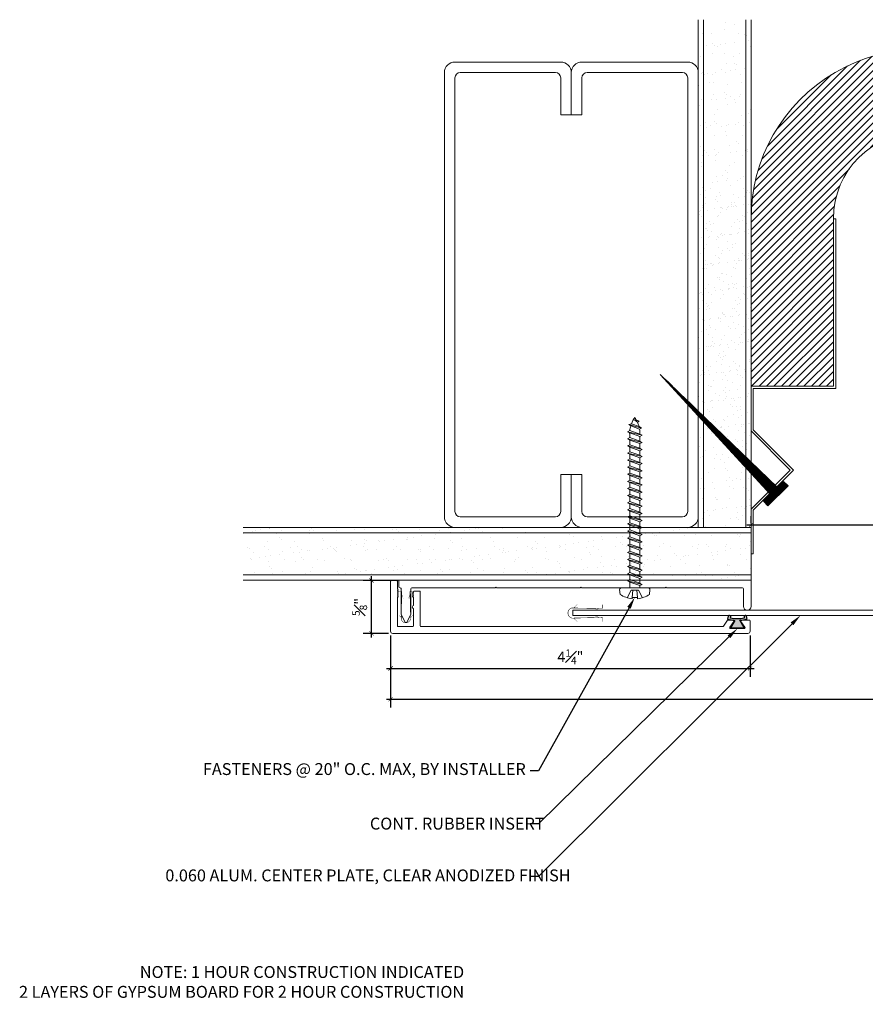
# Model space of a CAD drawing. Units: inches. Extents: x 924.5 to 944.5, y 108.7 to 120.4.
# Drawn here: x 924.5 to 934.5, y 108.7 to 120.4 of the extents above; entities that cross this region are included whole.
import ezdxf
from ezdxf import colors
from ezdxf.entities.mleader import LeaderData, LeaderLine
from ezdxf.math import Vec2, Vec3

# ---------------------------------------------------------------- set-up
doc = ezdxf.new("R2010")
doc.units = ezdxf.units.IN
doc.header["$MEASUREMENT"] = 0
for name, color, linetype, lineweight in [('Dim - Thin', 1, 'Continuous', 5), ('Hatch - Medium', 5, 'Continuous', 9), ('Object - Regular', 250, 'Continuous', 15)]:
    doc.layers.add(name, color=color, linetype=linetype, lineweight=lineweight)
doc.layers.add('PW-Rubber Parts', color=8, linetype='Continuous')
doc.layers.add('PW-Screws', color=8, linetype='Continuous')
doc.styles.add('ARCHITXT', font='arial-narrow_[allfont.net].ttf')
doc.dimstyles.new('000', dxfattribs={"dimscale": 0, "dimtxt": 0.125, "dimasz": 0.05, "dimexe": 0.1, "dimexo": 0.05, "dimgap": 0.05, "dimtad": 1, "dimdec": 4, "dimzin": 3, "dimdsep": 46, "dimlunit": 4, "dimtxsty": 'ARCHITXT', "dimblk1": 'ARCHTICK', "dimblk2": 'ARCHTICK', "dimsah": 1, "dimcen": 0.05, "dimdle": 0.05, "dimclrd": 256, "dimclre": 256, "dimclrt": 256, "dimadec": 0, "dimazin": 0, "dimtfac": 0.7, "dimtdec": 4, "dimtofl": 0, "dimtmove": 0, "dimatfit": 3, "dimldrblk": 'ARCHTICK', "dimfxl": 1, "dimfrac": 1, "dimtolj": 1, "dimtzin": 0, "dimarcsym": 0})

# ---------------------------------------------------------------- blocks, each defined once
blk = doc.blocks.new('_ArchTick')
at = {"color": 0, "linetype": 'ByBlock', "const_width": 0.15}
blk.add_lwpolyline([(-0.5, -0.5), (0.5, 0.5)], dxfattribs=at)
blk = doc.blocks.new('*D92')
at = {"layer": 'Defpoints', "color": 0, "transparency": 16777216}
for p in [(937.182, 114.384), (933.182, 114.353), (937.182, 114.353)]:
    blk.add_point(p, dxfattribs=at)
at = {"layer": 'Dim - Thin', "lineweight": -2, "transparency": 16777216}
for p, q in [((933.132, 114.384), (937.232, 114.384)), ((933.182, 114.403), (933.182, 114.484)), ((937.182, 114.403), (937.182, 114.484))]:
    blk.add_line(p, q, dxfattribs=at)
at = {"layer": 'Dim - Thin', "lineweight": -2, "transparency": 16777216, "xscale": 0.05, "yscale": 0.05, "zscale": 0.05, "rotation": 180}
blk.add_blockref('_ArchTick', (933.182, 114.384), dxfattribs=at)
at = {"layer": 'Dim - Thin', "lineweight": -2, "transparency": 16777216, "xscale": 0.05, "yscale": 0.05, "zscale": 0.05}
blk.add_blockref('_ArchTick', (937.182, 114.384), dxfattribs=at)
at = {"layer": 'Dim - Thin', "transparency": 16777216, "insert": (935.182, 114.496), "char_height": 0.125, "attachment_point": 5, "style": 'ARCHITXT'}
blk.add_mtext('\\A1;4"', dxfattribs=at)
blk = doc.blocks.new('A$C3AF707C6')
at = {"layer": 'Object - Regular', "linetype": 'Continuous'}
for p, q in [((-0.026, 0), (-0.026, -0.516)), ((0, 0), (-0.026, 0)), ((0, 0), (0, -0.526)), ((-0.5, -0.99), (-0.026, -0.516)), ((-0.464, -0.99), (0, -0.526)), ((-0.5, -0.99), (-0.026, -1.464)), ((-0.464, -0.99), (0, -1.454)), ((-0.026, -1.464), (-0.026, -1.955)), ((0, -1.454), (0, -1.98)), ((-0.026, -1.955), (-1, -1.955)), ((-1, -1.955), (-1, -3.96)), ((0, -1.98), (-0.974, -1.98)), ((-0.974, -1.98), (-0.974, -3.96)), ((-1, -3.96), (-0.974, -3.96))]:
    blk.add_line(p, q, dxfattribs=at)
blk = doc.blocks.new('ERER')
at = {"layer": 'Hatch - Medium'}
h = blk.add_hatch(dxfattribs=at)
h.set_pattern_fill('ANSI31', color=256, scale=0.05, style=0)
h.paths.add_polyline_path([(880.6109, 511.4383), (879.8926, 510.6799), (880.6551, 511.3939), (880.6925, 511.3539), (880.7236, 511.3821), (880.5956, 511.5109), (880.5672, 511.4823)])
at = {"layer": 'PW-Screws'}
blk.add_lwpolyline([(880.6109, 511.4383), (879.8926, 510.6799), (880.6551, 511.3939), (880.6925, 511.3539), (880.7236, 511.3821), (880.5956, 511.5109), (880.5672, 511.4823), (880.6109, 511.4383)], dxfattribs=at)
blk = doc.blocks.new('TCLIP')
at = {"layer": 'PW-Rubber Parts', "const_width": 0.005}
for points in [[(-0.05, -0.032, -0.804927), (0.0512, -0.0376, 0.586365)], [(-0.05, -0.032), (-0.0445, -0.3302, -0.414214), (-0.0545, -0.3402), (-0.0829, -0.3402)], [(0.0512, -0.0376), (0.044, -0.3316, 0.4154), (0.054, -0.3417), (0.0859, -0.3417)]]:
    blk.add_lwpolyline(points, format="xyb", dxfattribs=at)
at = {"layer": 'PW-Rubber Parts'}
for points in [[(-0.091, -0.0928, 0, 0.005, 0), (-0.0516, -0.0536, 0.005, 0.005, 0)], [(0.092, -0.0928, 0, 0.005, 0), (0.0504, -0.0506, 0.005, 0.005, 0)], [(-0.0255, -0.2479, 0, 0.005, 0), (-0.045, -0.3037, 0.005, 0.005, 0)], [(0.0249, -0.2479, 0, 0.005, 0), (0.0444, -0.3037, 0.005, 0.005, 0)]]:
    blk.add_lwpolyline(points, format="xyseb", dxfattribs=at)
blk = doc.blocks.new('DFG')
at = {"layer": 'PW-Rubber Parts'}
blk.add_hatch(color=256, dxfattribs=at).paths.add_polyline_path([(3.425, 5.624), (3.474, 5.536, 0.05343), (3.388, 5.522), (3.396, 5.487, 0.80841), (3.426, 5.494), (3.423, 5.511, -0.099969), (3.586, 5.51), (3.584, 5.499, 1.064737), (3.614, 5.492), (3.62, 5.519, 0.052349), (3.535, 5.535), (3.586, 5.624)])
blk.add_lwpolyline([(3.425, 5.624), (3.586, 5.624), (3.535, 5.535, -0.052349), (3.62, 5.519), (3.614, 5.492, -1.064737), (3.584, 5.499), (3.586, 5.51, 0.099969), (3.423, 5.511), (3.426, 5.494, -0.80841), (3.396, 5.487), (3.388, 5.522, -0.05343), (3.474, 5.536), (3.425, 5.624)], format="xyb", dxfattribs=at)
blk = doc.blocks.new('*D94')
at = {"layer": 'Defpoints', "color": 0, "transparency": 16777216}
for p in [(928.697, 113.726), (928.963, 113.726), (928.948, 113.101)]:
    blk.add_point(p, dxfattribs=at)
at = {"layer": 'Dim - Thin', "lineweight": -2, "transparency": 16777216}
for p, q in [((928.913, 113.726), (928.597, 113.726)), ((928.697, 113.051), (928.697, 113.776)), ((928.898, 113.101), (928.597, 113.101))]:
    blk.add_line(p, q, dxfattribs=at)
at = {"layer": 'Dim - Thin', "lineweight": -2, "transparency": 16777216, "xscale": 0.05, "yscale": 0.05, "zscale": 0.05}
for p, rotation in [((928.697, 113.726), 90), ((928.697, 113.101), 270)]:
    blk.add_blockref('_ArchTick', p, dxfattribs=dict(at, rotation=rotation))
at = {"layer": 'Dim - Thin', "transparency": 16777216, "insert": (928.558, 113.413), "char_height": 0.125, "attachment_point": 5, "rotation": 90, "style": 'ARCHITXT'}
blk.add_mtext('\\A1;{\\H0.700000x;\\S5#8;}"', dxfattribs=at)
blk = doc.blocks.new('*D95')
at = {"layer": 'Defpoints', "color": 0, "transparency": 16777216}
for p in [(928.923, 113.126), (933.17, 113.126), (933.17, 112.686)]:
    blk.add_point(p, dxfattribs=at)
at = {"layer": 'Dim - Thin', "lineweight": -2, "transparency": 16777216}
for p, q in [((928.923, 113.076), (928.923, 112.586)), ((933.17, 113.076), (933.17, 112.586)), ((928.873, 112.686), (933.22, 112.686))]:
    blk.add_line(p, q, dxfattribs=at)
at = {"layer": 'Dim - Thin', "lineweight": -2, "transparency": 16777216, "xscale": 0.05, "yscale": 0.05, "zscale": 0.05, "rotation": 180}
blk.add_blockref('_ArchTick', (928.923, 112.686), dxfattribs=at)
at = {"layer": 'Dim - Thin', "lineweight": -2, "transparency": 16777216, "xscale": 0.05, "yscale": 0.05, "zscale": 0.05}
blk.add_blockref('_ArchTick', (933.17, 112.686), dxfattribs=at)
at = {"layer": 'Dim - Thin', "transparency": 16777216, "insert": (931.047, 112.824), "char_height": 0.125, "attachment_point": 5, "style": 'ARCHITXT'}
blk.add_mtext('\\A1;4{\\H0.700000x;\\S1#4;}"', dxfattribs=at)
blk = doc.blocks.new('*D96')
at = {"layer": 'Defpoints', "color": 0, "transparency": 16777216}
for p in [(928.923, 113.126), (941.44, 113.126), (941.44, 112.323)]:
    blk.add_point(p, dxfattribs=at)
at = {"layer": 'Dim - Thin', "lineweight": -2, "transparency": 16777216}
for p, q in [((928.923, 113.076), (928.923, 112.223)), ((941.44, 113.076), (941.44, 112.223)), ((928.873, 112.323), (941.49, 112.323))]:
    blk.add_line(p, q, dxfattribs=at)
at = {"layer": 'Dim - Thin', "lineweight": -2, "transparency": 16777216, "xscale": 0.05, "yscale": 0.05, "zscale": 0.05, "rotation": 180}
blk.add_blockref('_ArchTick', (928.923, 112.323), dxfattribs=at)
at = {"layer": 'Dim - Thin', "lineweight": -2, "transparency": 16777216, "xscale": 0.05, "yscale": 0.05, "zscale": 0.05}
blk.add_blockref('_ArchTick', (941.44, 112.323), dxfattribs=at)
at = {"layer": 'Dim - Thin', "transparency": 16777216, "insert": (935.182, 112.462), "char_height": 0.125, "attachment_point": 5, "style": 'ARCHITXT'}
blk.add_mtext('\\A1;1\'-0{\\H0.700000x;\\S1#2;}"', dxfattribs=at)
blk = doc.blocks.new('A$C4B321E96')
at = {"layer": 'Object - Regular'}
for p, q in [((1.1468, 1.1423), (1.1068, 1.1664)), ((1.1068, 1.1664), (1.1122, 1.1476)), ((1.1068, 1.1664), (1.1348, 1.1549)), ((1.1122, 1.1476), (1.1468, 1.1423)), ((1.1348, 1.1549), (1.1468, 1.1423)), ((0.965, 1.0347), (0.9967, 1.0663)), ((0.99, 1.0898), (0.9967, 1.0663)), ((0.99, 1.0898), (1.0134, 1.0831)), ((1.114, 1.0141), (0.99, 1.0898)), ((0.9967, 1.0663), (1.0905, 1.0209)), ((1.0134, 1.0831), (1.0159, 1.0856)), ((1.0134, 1.0831), (1.1056, 1.0384)), ((1.0426, 1.1339), (1.0483, 1.1132)), ((1.0426, 1.1339), (1.0696, 1.1272)), ((1.1522, 1.0727), (1.0426, 1.1339)), ((1.0483, 1.1132), (1.1312, 1.0766)), ((1.0696, 1.1272), (1.1407, 1.0955)), ((1.1522, 1.0727), (1.1312, 1.0766)), ((1.1522, 1.0727), (1.1407, 1.0955)), ((0.9, 0.9696), (0.8683, 0.938)), ((0.8932, 0.9931), (0.9, 0.9696)), ((0.8932, 0.9931), (0.9167, 0.9863)), ((1.0172, 0.9174), (0.8932, 0.9931)), ((0.9, 0.9696), (0.9938, 0.9241)), ((0.9483, 1.018), (0.9167, 0.9863)), ((0.9167, 0.9863), (1.0105, 0.9409)), ((0.9416, 1.0414), (0.9483, 1.018)), ((0.9416, 1.0414), (0.965, 1.0347)), ((1.0656, 0.9658), (0.9416, 1.0414)), ((0.9483, 1.018), (1.0422, 0.9725)), ((0.965, 1.0347), (1.0589, 0.9892)), ((1.0422, 0.9725), (1.0105, 0.9409)), ((1.0656, 0.9658), (1.0422, 0.9725)), ((1.0856, 1.0159), (1.0589, 0.9892)), ((1.0656, 0.9658), (1.0589, 0.9892)), ((1.114, 1.0141), (1.0905, 1.0209)), ((1.114, 1.0141), (1.1056, 1.0384)), ((0.8032, 0.8729), (0.7716, 0.8412)), ((0.7965, 0.8963), (0.8032, 0.8729)), ((0.7965, 0.8963), (0.8199, 0.8896)), ((0.9205, 0.8207), (0.7965, 0.8963)), ((0.8032, 0.8729), (0.8971, 0.8274)), ((0.8516, 0.9212), (0.8199, 0.8896)), ((0.8199, 0.8896), (0.9138, 0.8441)), ((0.8449, 0.9447), (0.8516, 0.9212)), ((0.8449, 0.9447), (0.8683, 0.938)), ((0.9689, 0.869), (0.8449, 0.9447)), ((0.8516, 0.9212), (0.9454, 0.8758)), ((0.8683, 0.938), (0.9621, 0.8925)), ((0.9454, 0.8758), (0.9138, 0.8441)), ((0.9689, 0.869), (0.9454, 0.8758)), ((0.9938, 0.9241), (0.9621, 0.8925)), ((0.9689, 0.869), (0.9621, 0.8925)), ((1.0172, 0.9174), (0.9938, 0.9241)), ((1.0172, 0.9174), (1.0105, 0.9409)), ((0.7065, 0.7761), (0.6748, 0.7445)), ((0.6998, 0.7996), (0.7065, 0.7761)), ((0.6998, 0.7996), (0.7232, 0.7929)), ((0.8238, 0.7239), (0.6998, 0.7996)), ((0.7065, 0.7761), (0.8003, 0.7307)), ((0.7549, 0.8245), (0.7232, 0.7929)), ((0.7232, 0.7929), (0.817, 0.7474)), ((0.7481, 0.848), (0.7549, 0.8245)), ((0.7481, 0.848), (0.7716, 0.8412)), ((0.8721, 0.7723), (0.7481, 0.848)), ((0.7549, 0.8245), (0.8487, 0.779)), ((0.7716, 0.8412), (0.8654, 0.7958)), ((0.8487, 0.779), (0.817, 0.7474)), ((0.8721, 0.7723), (0.8487, 0.779)), ((0.8971, 0.8274), (0.8654, 0.7958)), ((0.8721, 0.7723), (0.8654, 0.7958)), ((0.9205, 0.8207), (0.8971, 0.8274)), ((0.9205, 0.8207), (0.9138, 0.8441)), ((0.6098, 0.6794), (0.5781, 0.6478)), ((0.603, 0.7029), (0.6098, 0.6794)), ((0.603, 0.7029), (0.6265, 0.6961)), ((0.727, 0.6272), (0.603, 0.7029)), ((0.6098, 0.6794), (0.7036, 0.634)), ((0.6581, 0.7278), (0.6265, 0.6961)), ((0.6265, 0.6961), (0.7203, 0.6507)), ((0.6514, 0.7512), (0.6581, 0.7278)), ((0.6514, 0.7512), (0.6748, 0.7445)), ((0.7754, 0.6756), (0.6514, 0.7512)), ((0.6581, 0.7278), (0.752, 0.6823)), ((0.6748, 0.7445), (0.7687, 0.699)), ((0.752, 0.6823), (0.7203, 0.6507)), ((0.7754, 0.6756), (0.752, 0.6823)), ((0.8003, 0.7307), (0.7687, 0.699)), ((0.7754, 0.6756), (0.7687, 0.699)), ((0.8238, 0.7239), (0.8003, 0.7307)), ((0.8238, 0.7239), (0.817, 0.7474)), ((0.513, 0.5827), (0.4814, 0.551)), ((0.5063, 0.6061), (0.513, 0.5827)), ((0.5063, 0.6061), (0.5297, 0.5994)), ((0.6303, 0.5305), (0.5063, 0.6061)), ((0.513, 0.5827), (0.6069, 0.5372)), ((0.5614, 0.631), (0.5297, 0.5994)), ((0.5297, 0.5994), (0.6236, 0.5539)), ((0.5547, 0.6545), (0.5614, 0.631)), ((0.5547, 0.6545), (0.5781, 0.6478)), ((0.6787, 0.5788), (0.5547, 0.6545)), ((0.5614, 0.631), (0.6552, 0.5856)), ((0.5781, 0.6478), (0.6719, 0.6023)), ((0.6552, 0.5856), (0.6236, 0.5539)), ((0.6787, 0.5788), (0.6552, 0.5856)), ((0.7036, 0.634), (0.6719, 0.6023)), ((0.6787, 0.5788), (0.6719, 0.6023)), ((0.727, 0.6272), (0.7036, 0.634)), ((0.727, 0.6272), (0.7203, 0.6507)), ((0.4163, 0.486), (0.3846, 0.4543)), ((0.4096, 0.5094), (0.4163, 0.486)), ((0.4096, 0.5094), (0.433, 0.5027)), ((0.5336, 0.4337), (0.4096, 0.5094)), ((0.4163, 0.486), (0.5101, 0.4405)), ((0.4647, 0.5343), (0.433, 0.5027)), ((0.433, 0.5027), (0.5268, 0.4572)), ((0.4579, 0.5578), (0.4647, 0.5343)), ((0.4579, 0.5578), (0.4814, 0.551)), ((0.5819, 0.4821), (0.4579, 0.5578)), ((0.4647, 0.5343), (0.5585, 0.4889)), ((0.4814, 0.551), (0.5752, 0.5056)), ((0.5585, 0.4889), (0.5268, 0.4572)), ((0.5819, 0.4821), (0.5585, 0.4889)), ((0.6069, 0.5372), (0.5752, 0.5056)), ((0.5819, 0.4821), (0.5752, 0.5056)), ((0.6303, 0.5305), (0.6069, 0.5372)), ((0.6303, 0.5305), (0.6236, 0.5539)), ((0.3196, 0.3892), (0.2879, 0.3576)), ((0.3128, 0.4127), (0.3196, 0.3892)), ((0.3128, 0.4127), (0.3363, 0.4059)), ((0.4368, 0.337), (0.3128, 0.4127)), ((0.3196, 0.3892), (0.4134, 0.3438)), ((0.3679, 0.4376), (0.3363, 0.4059)), ((0.3363, 0.4059), (0.4301, 0.3605)), ((0.3612, 0.461), (0.3679, 0.4376)), ((0.3612, 0.461), (0.3846, 0.4543)), ((0.4852, 0.3854), (0.3612, 0.461)), ((0.3679, 0.4376), (0.4618, 0.3921)), ((0.3846, 0.4543), (0.4785, 0.4088)), ((0.4618, 0.3921), (0.4301, 0.3605)), ((0.4852, 0.3854), (0.4618, 0.3921)), ((0.5101, 0.4405), (0.4785, 0.4088)), ((0.4852, 0.3854), (0.4785, 0.4088)), ((0.5336, 0.4337), (0.5101, 0.4405)), ((0.5336, 0.4337), (0.5268, 0.4572)), ((0.2228, 0.2925), (0.1912, 0.2608)), ((0.2161, 0.3159), (0.2228, 0.2925)), ((0.2161, 0.3159), (0.2395, 0.3092)), ((0.3401, 0.2403), (0.2161, 0.3159)), ((0.2228, 0.2925), (0.3167, 0.247)), ((0.2712, 0.3409), (0.2395, 0.3092)), ((0.2395, 0.3092), (0.3334, 0.2637)), ((0.2645, 0.3643), (0.2712, 0.3409)), ((0.2645, 0.3643), (0.2879, 0.3576)), ((0.3885, 0.2886), (0.2645, 0.3643)), ((0.2712, 0.3409), (0.365, 0.2954)), ((0.2879, 0.3576), (0.3817, 0.3121)), ((0.365, 0.2954), (0.3334, 0.2637)), ((0.3885, 0.2886), (0.365, 0.2954)), ((0.4134, 0.3438), (0.3817, 0.3121)), ((0.3885, 0.2886), (0.3817, 0.3121)), ((0.4368, 0.337), (0.4134, 0.3438)), ((0.4368, 0.337), (0.4301, 0.3605)), ((0.1261, 0.1958), (0.0944, 0.1641)), ((0.1194, 0.2192), (0.1261, 0.1958)), ((0.1194, 0.2192), (0.1428, 0.2125)), ((0.2434, 0.1436), (0.1194, 0.2192)), ((0.1261, 0.1958), (0.2199, 0.1503)), ((0.1745, 0.2441), (0.1428, 0.2125)), ((0.1428, 0.2125), (0.2366, 0.167)), ((0.2917, 0.1919), (0.1677, 0.2676)), ((0.1677, 0.2676), (0.1745, 0.2441)), ((0.1677, 0.2676), (0.1912, 0.2608)), ((0.1745, 0.2441), (0.2683, 0.1987)), ((0.1912, 0.2608), (0.285, 0.2154)), ((0.2683, 0.1987), (0.2366, 0.167)), ((0.2917, 0.1919), (0.2683, 0.1987)), ((0.3167, 0.247), (0.285, 0.2154)), ((0.2917, 0.1919), (0.285, 0.2154)), ((0.3401, 0.2403), (0.3167, 0.247)), ((0.3401, 0.2403), (0.3334, 0.2637)), ((0.0294, 0.099), (-0.0023, 0.0674)), ((0.0226, 0.1225), (0.0294, 0.099)), ((0.0226, 0.1225), (0.0461, 0.1157)), ((0.1466, 0.0468), (0.0226, 0.1225)), ((0.0294, 0.099), (0.1232, 0.0536)), ((0.0777, 0.1474), (0.0461, 0.1157)), ((0.0461, 0.1157), (0.1399, 0.0703)), ((0.071, 0.1708), (0.0777, 0.1474)), ((0.071, 0.1708), (0.0944, 0.1641)), ((0.195, 0.0952), (0.071, 0.1708)), ((0.0777, 0.1474), (0.1716, 0.1019)), ((0.0944, 0.1641), (0.1883, 0.1186)), ((0.1716, 0.1019), (0.1399, 0.0703)), ((0.195, 0.0952), (0.1716, 0.1019)), ((0.2199, 0.1503), (0.1883, 0.1186)), ((0.195, 0.0952), (0.1883, 0.1186)), ((0.2434, 0.1436), (0.2199, 0.1503)), ((0.2434, 0.1436), (0.2366, 0.167)), ((-0.1131, 0.0929), (-0.1448, 0.0551)), ((-0.1189, -0.0156), (-0.0416, 0.0091)), ((0.0938, -0.0938), (-0.0938, 0.0938)), ((0.0091, -0.0416), (-0.0416, 0.0091)), ((-0.019, 0.0507), (-0.0348, 0.0348)), ((-0.0257, 0.0741), (-0.019, 0.0507)), ((-0.0257, 0.0741), (-0.0023, 0.0674)), ((0.0983, -0.0015), (-0.0257, 0.0741)), ((-0.019, 0.0507), (0.0748, 0.0052)), ((-0.0023, 0.0674), (0.0915, 0.0219)), ((0.0748, 0.0052), (0.0348, -0.0348)), ((0.0983, -0.0015), (0.0748, 0.0052)), ((0.1232, 0.0536), (0.0915, 0.0219)), ((0.0983, -0.0015), (0.0915, 0.0219)), ((0.1466, 0.0468), (0.1232, 0.0536)), ((0.1466, 0.0468), (0.1399, 0.0703)), ((-0.0923, -0.0553), (-0.0821, -0.0473)), ((-0.0821, -0.0473), (-0.0297, -0.0029)), ((-0.0473, -0.0821), (-0.0821, -0.0473)), ((-0.0553, -0.0923), (-0.0473, -0.0821)), ((-0.0473, -0.0821), (-0.0029, -0.0297)), ((-0.0156, -0.1189), (0.0091, -0.0416)), ((0.0929, -0.1131), (0.0551, -0.1448))]:
    blk.add_line(p, q, dxfattribs=at)
for centre, radius, start, end in [((1.2072, 0.8943), 0.2706, 110.55648, 120.58702), ((1.2072, 0.8943), 0.2706, 99.88193, 105.53245), ((0.8943, 1.2072), 0.2706, 335.61278, 350.11784), ((1.2072, 0.8943), 0.2706, 125.98698, 134.99993), ((0.8943, 1.2072), 0.2706, 321.38078, 331.13322), ((0.8943, 1.2072), 0.2706, 314.99993, 316.4808), ((-0.103, 0.0845), 0.0131, 44.99987, 139.99987), ((0.1072, 0.1072), 0.2573, 191.6769, 219.15519), ((0.1072, 0.1072), 0.2573, 230.84453, 258.32287), ((0.0845, -0.103), 0.0131, 309.99989, 44.99987)]:
    blk.add_arc(centre, radius, start, end, dxfattribs=at)

msp = doc.modelspace()

# ---------------------------------------------------------------- hatches: boundary and pattern name
at = {"layer": 'Hatch - Medium'}
h = msp.add_hatch(dxfattribs=at)
h.set_pattern_fill('AR-SAND', color=256, scale=0.125)
h.set_pattern_definition([(37.5, (932.88483, 120.07367), (-0.007874, 0.240853), [0, -0.19, 0, -0.2125, 0, -0.203125]), (7.5, (932.88483, 120.07367), (0.221222, 0.352768), [0, -0.1025, 0, -0.17125, 0, -0.065625]), (327.5, (932.73108, 120.07367), (0.389268, 0.000707), [0, -0.0625, 0, -0.225, 0, -0.29375]), (317.5, (932.73108, 120.07367), (0.375766, 0.10971), [0, -0.03125, 0, -0.1475, 0, -0.16875])])
h.paths.add_polyline_path([(933.11914, 120.35322), (932.61914, 120.35322), (932.61914, 115.66831), (933.11914, 115.18582)])
h.paths.add_polyline_path([(932.61914, 120.35322), (932.55664, 120.35322), (932.55664, 119.74661, -0.03694005), (932.55801, 119.72822), (932.55801, 115.72731), (932.61914, 115.66831)])
h.paths.add_polyline_path([(933.18164, 120.35322), (933.11914, 120.35322), (933.11914, 115.18582), (933.11914, 114.35322), (933.18164, 114.35322)])
h = msp.add_hatch(dxfattribs=at)
h.set_pattern_fill('ANSI31', color=256, scale=0.5)
h.set_pattern_definition([(45, (159.256625, 54.234967), (-0.044194174, 0.044194174), [])])
h.paths.add_polyline_path([(934.15604, 118.00107), (934.15604, 116.02089), (933.18164, 116.02089), (933.18164, 118.00107, -1), (937.18164, 118.00107), (937.18164, 116.02089), (936.20725, 116.02089), (936.20725, 118.00107, 1)])
h = msp.add_hatch(dxfattribs=at)
h.set_pattern_fill('AR-SAND', color=256, scale=0.125)
h.set_pattern_definition([(37.5, (0, 0), (-0.00787417, 0.24085297), [0, -0.19, 0, -0.2125, 0, -0.203125]), (7.5, (0, 0), (0.22122209, 0.35276826), [0, -0.1025, 0, -0.17125, 0, -0.065625]), (327.5, (-0.15375, 0), (0.389267733, 0.00070738), [0, -0.0625, 0, -0.225, 0, -0.29375]), (317.5, (-0.15375, 0), (0.37576583, 0.10970945), [0, -0.03125, 0, -0.1475, 0, -0.16875])])
h.paths.add_polyline_path([(932.15894, 114.34417), (932.14259, 114.35322), (931.18301, 114.35322), (927.18164, 114.35322), (927.18164, 114.29072), (932.15894, 114.29072), (932.15894, 114.30221), (932.14585, 114.30946), (932.15894, 114.3167)])
h.paths.add_polyline_path([(932.15894, 114.1344), (932.14585, 114.14165), (932.15894, 114.14889), (932.15894, 114.17636), (932.14585, 114.1836), (932.15894, 114.19085), (932.15894, 114.21831), (932.14585, 114.22555), (932.15894, 114.2328), (932.15894, 114.26026), (932.14585, 114.26751), (932.15894, 114.27475), (932.15894, 114.29072), (927.18164, 114.29072), (927.18164, 113.79072), (932.15894, 113.79072), (932.15894, 113.79878), (932.14585, 113.80603), (932.15894, 113.81327), (932.15894, 113.84073), (932.14585, 113.84798), (932.15894, 113.85522), (932.15894, 113.88269), (932.14585, 113.88993), (932.15894, 113.89718), (932.15894, 113.92464), (932.14585, 113.93188), (932.15894, 113.93913), (932.15894, 113.96659), (932.14585, 113.97384), (932.15894, 113.98108), (932.15894, 114.00854), (932.14585, 114.01579), (932.15894, 114.02304), (932.15894, 114.0505), (932.14585, 114.05774), (932.15894, 114.06499), (932.15894, 114.09245), (932.14585, 114.0997), (932.15894, 114.10694)])
h.paths.add_polyline_path([(933.18164, 114.35322), (932.21935, 114.35322), (932.21935, 114.33768), (932.23244, 114.33044), (932.21935, 114.32319), (932.21935, 114.29573), (932.2284, 114.29072), (933.18164, 114.29072)])
h.paths.add_polyline_path([(933.18164, 114.29072), (932.2284, 114.29072), (932.23244, 114.28848), (932.21935, 114.28124), (932.21935, 114.25378), (932.23244, 114.24653), (932.21935, 114.23928), (932.21935, 114.21182), (932.23244, 114.20458), (932.21935, 114.19733), (932.21935, 114.16987), (932.23244, 114.16262), (932.21935, 114.15538), (932.21935, 114.12792), (932.23244, 114.12067), (932.21935, 114.11343), (932.21935, 114.08596), (932.23244, 114.07872), (932.21935, 114.07147), (932.21935, 114.04401), (932.23244, 114.03677), (932.21935, 114.02952), (932.21935, 114.00206), (932.23244, 113.99481), (932.21935, 113.98757), (932.21935, 113.96011), (932.23244, 113.95286), (932.21935, 113.94562), (932.21935, 113.91815), (932.23244, 113.91091), (932.21935, 113.90366), (932.21935, 113.8762), (932.23244, 113.86896), (932.21935, 113.86171), (932.21935, 113.83425), (932.23244, 113.827), (932.21935, 113.81976), (932.21935, 113.7923), (932.2222, 113.79072), (933.18164, 113.79072)])
h.paths.add_polyline_path([(933.18164, 113.79072), (932.2222, 113.79072), (932.23244, 113.78505), (932.21935, 113.77781), (932.21935, 113.75034), (932.23244, 113.7431), (932.21935, 113.73585), (932.21935, 113.72822), (933.18164, 113.72822)])

# ---------------------------------------------------------------- linework, layer by layer
at = {"layer": 'Hatch - Medium', "linetype": 'Continuous'}
for p, q in [((932.5897, 118.28676), (932.5897, 118.28676)), ((932.64241, 118.25318), (932.64241, 118.25318)), ((932.81204, 118.3122), (932.81204, 118.3122)), ((932.82115, 118.2779), (932.82115, 118.2779)), ((932.97897, 118.28747), (932.97897, 118.28747)), ((933.03168, 118.25389), (933.03168, 118.25389)), ((933.1318, 118.31066), (933.1318, 118.31066)), ((932.64345, 118.18284), (932.64345, 118.18284)), ((932.751, 118.12018), (932.751, 118.12018)), ((932.81606, 118.12874), (932.81606, 118.12874)), ((932.83218, 118.13229), (932.83218, 118.13229)), ((932.91769, 118.14212), (932.91769, 118.14212)), ((932.94556, 118.16389), (932.94556, 118.16389)), ((932.9686, 118.14278), (932.9686, 118.14278)), ((932.98106, 118.195), (932.98106, 118.195)), ((933.08747, 118.16447), (933.08747, 118.16447)), ((933.15253, 118.17304), (933.15253, 118.17304)), ((932.5698, 118.05418), (932.5698, 118.05418)), ((932.58121, 118.09782), (932.58121, 118.09782)), ((932.59284, 118.03307), (932.59284, 118.03307)), ((932.81991, 118.07134), (932.81991, 118.07134)), ((933.07735, 118.04313), (933.07735, 118.04313)), ((933.13967, 118.06981), (933.13967, 118.06981)), ((932.65132, 117.94198), (932.65132, 117.94198)), ((932.69065, 117.97375), (932.69065, 117.97375)), ((932.70159, 117.93342), (932.70159, 117.93342)), ((932.74337, 117.94017), (932.74337, 117.94017)), ((932.98894, 117.95415), (932.98894, 117.95415)), ((933.07992, 117.97446), (933.07992, 117.97446)), ((933.13263, 117.94088), (933.13263, 117.94088)), ((932.59484, 117.77597), (932.59484, 117.77597)), ((932.69646, 117.78935), (932.69646, 117.78935)), ((932.826, 117.81941), (932.826, 117.81941)), ((932.82779, 117.83049), (932.82779, 117.83049)), ((932.84904, 117.7983), (932.84904, 117.7983)), ((932.86625, 117.8117), (932.86625, 117.8117)), ((932.93131, 117.82027), (932.93131, 117.82027)), ((932.93313, 117.81928), (932.93313, 117.81928)), ((933.03294, 117.83365), (933.03294, 117.83365)), ((933.14755, 117.82896), (933.14755, 117.82896)), ((932.6592, 117.70113), (932.6592, 117.70113)), ((932.79161, 117.66074), (932.79161, 117.66074)), ((932.95779, 117.69865), (932.95779, 117.69865)), ((932.99681, 117.71329), (932.99681, 117.71329)), ((933.18088, 117.66144), (933.18088, 117.66144)), ((932.58202, 117.58894), (932.58202, 117.58894)), ((932.83566, 117.58964), (932.83566, 117.58964)), ((932.84432, 117.62716), (932.84432, 117.62716)), ((933.08221, 117.58465), (933.08221, 117.58465)), ((933.10525, 117.56353), (933.10525, 117.56353)), ((933.14819, 117.52518), (933.14819, 117.52518)), ((933.15542, 117.58811), (933.15542, 117.58811)), ((932.64481, 117.50556), (932.64481, 117.50556)), ((932.64503, 117.45894), (932.64503, 117.45894)), ((932.66707, 117.46028), (932.66707, 117.46028)), ((932.70644, 117.47494), (932.70644, 117.47494)), ((932.71009, 117.4675), (932.71009, 117.4675)), ((932.72948, 117.45382), (932.72948, 117.45382)), ((932.81171, 117.48088), (932.81171, 117.48088)), ((932.9815, 117.50323), (932.9815, 117.50323)), ((933.00468, 117.47244), (933.00468, 117.47244)), ((933.03408, 117.50626), (933.03408, 117.50626)), ((933.04656, 117.5118), (933.04656, 117.5118)), ((932.83823, 117.35417), (932.83823, 117.35417)), ((932.84353, 117.34879), (932.84353, 117.34879)), ((932.89256, 117.34772), (932.89256, 117.34772)), ((932.94527, 117.31414), (932.94527, 117.31414)), ((933.16329, 117.34725), (933.16329, 117.34725)), ((932.67495, 117.21942), (932.67495, 117.21942)), ((932.74577, 117.19254), (932.74577, 117.19254)), ((932.96264, 117.24017), (932.96264, 117.24017)), ((932.98568, 117.21906), (932.98568, 117.21906)), ((933.01256, 117.23159), (933.01256, 117.23159)), ((933.09675, 117.19476), (933.09675, 117.19476)), ((933.13504, 117.19325), (933.13504, 117.19325)), ((933.16181, 117.20333), (933.16181, 117.20333)), ((932.58688, 117.13046), (932.58688, 117.13046)), ((932.59049, 117.12811), (932.59049, 117.12811)), ((932.60992, 117.10935), (932.60992, 117.10935)), ((932.76028, 117.15047), (932.76028, 117.15047)), ((932.82534, 117.15903), (932.82534, 117.15903)), ((932.85141, 117.10793), (932.85141, 117.10793)), ((932.92696, 117.17241), (932.92696, 117.17241)), ((933.09443, 117.11941), (933.09443, 117.11941)), ((933.17117, 117.1064), (933.17117, 117.1064)), ((932.60425, 117.034), (932.60425, 117.034)), ((932.65696, 117.00042), (932.65696, 117.00042)), ((932.68282, 116.97857), (932.68282, 116.97857)), ((932.71867, 117.0097), (932.71867, 117.0097)), ((932.99351, 117.03471), (932.99351, 117.03471)), ((933.04623, 117.00113), (933.04623, 117.00113)), ((932.84308, 116.89569), (932.84308, 116.89569)), ((932.84672, 116.87953), (932.84672, 116.87953)), ((932.85928, 116.86708), (932.85928, 116.86708)), ((932.86612, 116.87458), (932.86612, 116.87458)), ((932.87553, 116.84199), (932.87553, 116.84199)), ((932.94059, 116.85056), (932.94059, 116.85056)), ((933.04221, 116.86394), (933.04221, 116.86394)), ((933.17904, 116.86555), (933.17904, 116.86555)), ((932.60412, 116.80626), (932.60412, 116.80626)), ((932.69069, 116.73772), (932.69069, 116.73772)), ((932.7052, 116.72099), (932.7052, 116.72099)), ((932.70574, 116.81964), (932.70574, 116.81964)), ((932.97487, 116.77493), (932.97487, 116.77493)), ((933.02831, 116.74988), (933.02831, 116.74988)), ((933.09447, 116.7217), (933.09447, 116.7217)), ((932.5991, 116.66522), (932.5991, 116.66522)), ((932.75791, 116.68741), (932.75791, 116.68741)), ((932.86716, 116.62623), (932.86716, 116.62623)), ((933.09929, 116.66092), (933.09929, 116.66092)), ((933.12233, 116.63981), (933.12233, 116.63981)), ((933.14718, 116.68812), (933.14718, 116.68812)), ((932.55841, 116.56581), (932.55841, 116.56581)), ((932.6543, 116.48923), (932.6543, 116.48923)), ((932.69857, 116.49687), (932.69857, 116.49687)), ((932.71937, 116.49779), (932.71937, 116.49779)), ((932.72352, 116.55121), (932.72352, 116.55121)), ((932.74656, 116.5301), (932.74656, 116.5301)), ((932.82099, 116.51117), (932.82099, 116.51117)), ((932.94768, 116.56652), (932.94768, 116.56652)), ((932.99078, 116.53352), (932.99078, 116.53352)), ((933.03618, 116.50903), (933.03618, 116.50903)), ((933.05584, 116.54209), (933.05584, 116.54209)), ((933.15746, 116.55547), (933.15746, 116.55547)), ((932.80615, 116.40798), (932.80615, 116.40798)), ((932.85531, 116.43045), (932.85531, 116.43045)), ((932.85887, 116.3744), (932.85887, 116.3744)), ((932.87503, 116.38537), (932.87503, 116.38537)), ((932.65936, 116.2528), (932.65936, 116.2528)), ((932.70644, 116.25601), (932.70644, 116.25601)), ((932.97972, 116.31645), (932.97972, 116.31645)), ((933.00276, 116.29533), (933.00276, 116.29533)), ((933.04405, 116.26818), (933.04405, 116.26818)), ((933.04863, 116.2535), (933.04863, 116.2535)), ((932.59977, 116.1584), (932.59977, 116.1584)), ((932.60396, 116.20674), (932.60396, 116.20674)), ((932.627, 116.18562), (932.627, 116.18562)), ((932.76955, 116.18075), (932.76955, 116.18075)), ((932.83462, 116.18932), (932.83462, 116.18932)), ((932.8829, 116.14452), (932.8829, 116.14452)), ((932.93624, 116.2027), (932.93624, 116.2027)), ((933.10602, 116.22505), (933.10602, 116.22505)), ((933.11151, 116.19568), (933.11151, 116.19568)), ((933.17109, 116.23362), (933.17109, 116.23362)), ((932.57055, 116.06068), (932.57055, 116.06068)), ((932.71432, 116.01516), (932.71432, 116.01516)), ((932.73575, 116.08598), (932.73575, 116.08598)), ((932.90711, 116.09497), (932.90711, 116.09497)), ((932.95982, 116.06138), (932.95982, 116.06138)), ((933.05193, 116.02732), (933.05193, 116.02732)), ((932.56358, 115.89949), (932.56358, 115.89949)), ((932.76031, 115.93978), (932.76031, 115.93978)), ((932.86016, 115.97197), (932.86016, 115.97197)), ((932.8832, 115.95086), (932.8832, 115.95086)), ((932.89078, 115.90367), (932.89078, 115.90367)), ((933.14958, 115.94049), (933.14958, 115.94049)), ((932.61339, 115.83655), (932.61339, 115.83655)), ((932.61879, 115.78124), (932.61879, 115.78124)), ((932.71502, 115.84993), (932.71502, 115.84993)), ((932.8848, 115.87228), (932.8848, 115.87228)), ((932.94987, 115.88085), (932.94987, 115.88085)), ((932.99195, 115.85121), (932.99195, 115.85121)), ((933.00806, 115.78195), (933.00806, 115.78195)), ((933.05149, 115.89423), (933.05149, 115.89423)), ((933.0598, 115.78647), (933.0598, 115.78647)), ((932.61618, 115.7415), (932.61618, 115.7415)), ((932.67151, 115.74766), (932.67151, 115.74766)), ((932.72219, 115.77431), (932.72219, 115.77431)), ((932.89865, 115.66282), (932.89865, 115.66282)), ((933.06077, 115.74837), (933.06077, 115.74837)), ((933.11637, 115.7372), (933.11637, 115.7372)), ((933.13941, 115.71609), (933.13941, 115.71609)), ((932.57145, 115.65864), (932.57145, 115.65864)), ((932.7406, 115.62749), (932.7406, 115.62749)), ((932.76364, 115.60638), (932.76364, 115.60638)), ((932.86127, 115.62677), (932.86127, 115.62677)), ((933.00005, 115.56381), (933.00005, 115.56381)), ((933.06512, 115.57238), (933.06512, 115.57238)), ((933.16674, 115.58576), (933.16674, 115.58576)), ((932.66358, 115.51952), (932.66358, 115.51952)), ((932.71975, 115.46823), (932.71975, 115.46823)), ((932.72864, 115.52808), (932.72864, 115.52808)), ((932.73007, 115.53345), (932.73007, 115.53345)), ((932.77246, 115.43465), (932.77246, 115.43465)), ((932.83027, 115.54146), (932.83027, 115.54146)), ((932.87239, 115.50673), (932.87239, 115.50673)), ((933.06768, 115.54562), (933.06768, 115.54562)), ((933.10901, 115.46894), (933.10901, 115.46894)), ((933.16173, 115.43536), (933.16173, 115.43536)), ((932.57933, 115.41779), (932.57933, 115.41779)), ((932.90653, 115.42196), (932.90653, 115.42196)), ((932.96222, 115.31376), (932.96222, 115.31376)), ((932.9968, 115.39272), (932.9968, 115.39272)), ((933.01984, 115.37161), (933.01984, 115.37161)), ((932.57295, 115.31305), (932.57295, 115.31305)), ((932.62104, 115.28302), (932.62104, 115.28302)), ((932.64408, 115.2619), (932.64408, 115.2619)), ((932.73794, 115.2926), (932.73794, 115.2926)), ((932.77883, 115.21104), (932.77883, 115.21104)), ((932.84389, 115.21961), (932.84389, 115.21961)), ((932.94552, 115.23299), (932.94552, 115.23299)), ((933.07555, 115.30476), (933.07555, 115.30476)), ((933.1153, 115.25534), (933.1153, 115.25534)), ((933.12859, 115.27196), (933.12859, 115.27196)), ((933.18037, 115.26391), (933.18037, 115.26391)), ((932.5872, 115.17694), (932.5872, 115.17694)), ((932.60905, 115.18869), (932.60905, 115.18869)), ((932.75283, 115.16225), (932.75283, 115.16225)), ((932.8207, 115.15522), (932.8207, 115.15522)), ((932.87341, 115.12164), (932.87341, 115.12164)), ((932.9144, 115.18111), (932.9144, 115.18111)), ((932.67391, 115.00004), (932.67391, 115.00004)), ((932.74581, 115.05175), (932.74581, 115.05175)), ((932.87724, 115.04825), (932.87724, 115.04825)), ((932.90028, 115.02714), (932.90028, 115.02714)), ((933.06318, 115.00075), (933.06318, 115.00075)), ((933.08343, 115.06391), (933.08343, 115.06391)), ((932.55761, 114.85828), (932.55761, 114.85828)), ((932.59508, 114.93608), (932.59508, 114.93608)), ((932.62267, 114.86684), (932.62267, 114.86684)), ((932.72429, 114.88022), (932.72429, 114.88022)), ((932.89408, 114.90257), (932.89408, 114.90257)), ((932.92228, 114.94026), (932.92228, 114.94026)), ((932.95914, 114.91114), (932.95914, 114.91114)), ((933.00903, 114.92749), (933.00903, 114.92749)), ((933.06077, 114.92452), (933.06077, 114.92452)), ((932.5851, 114.80792), (932.5851, 114.80792)), ((932.63326, 114.81778), (932.63326, 114.81778)), ((932.75369, 114.81089), (932.75369, 114.81089)), ((932.92165, 114.84221), (932.92165, 114.84221)), ((932.97437, 114.80863), (932.97437, 114.80863)), ((933.0913, 114.82306), (933.0913, 114.82306)), ((933.13345, 114.81348), (933.13345, 114.81348)), ((933.15649, 114.79237), (933.15649, 114.79237)), ((932.60295, 114.69523), (932.60295, 114.69523)), ((932.75768, 114.70377), (932.75768, 114.70377)), ((932.77486, 114.68703), (932.77486, 114.68703)), ((932.78072, 114.68266), (932.78072, 114.68266)), ((932.93015, 114.6994), (932.93015, 114.6994)), ((933.16413, 114.68773), (933.16413, 114.68773)), ((933.17602, 114.61605), (933.17602, 114.61605)), ((932.63334, 114.52849), (932.63334, 114.52849)), ((932.67286, 114.54981), (932.67286, 114.54981)), ((932.73792, 114.55837), (932.73792, 114.55837)), ((932.76156, 114.57004), (932.76156, 114.57004)), ((932.83954, 114.57175), (932.83954, 114.57175)), ((932.88947, 114.58301), (932.88947, 114.58301)), ((933.00933, 114.5941), (933.00933, 114.5941)), ((933.02261, 114.52919), (933.02261, 114.52919)), ((933.07439, 114.60267), (933.07439, 114.60267)), ((933.09917, 114.58221), (933.09917, 114.58221)), ((932.61082, 114.45438), (932.61082, 114.45438)), ((932.68605, 114.49491), (932.68605, 114.49491)), ((932.93802, 114.45855), (932.93802, 114.45855)), ((933.01388, 114.469), (933.01388, 114.469)), ((933.03692, 114.44789), (933.03692, 114.44789)), ((933.07532, 114.49561), (933.07532, 114.49561)), ((932.63812, 114.35929), (932.63812, 114.35929)), ((932.87581, 114.37401), (932.87581, 114.37401)), ((933.17627, 114.1826), (933.17627, 114.1826)), ((933.17357, 113.86865), (933.17357, 113.86865))]:
    msp.add_line(p, q, dxfattribs=at)
at = {"layer": 'Hatch - Medium'}
msp.add_line((933.02043, 116.99073), (933.02043, 116.99073), dxfattribs=at)
at = {"layer": 'Object - Regular'}
for p, q in [((932.55664, 114.35322), (932.55664, 120.35322)), ((932.61914, 114.35322), (932.61914, 120.35322)), ((933.11914, 114.35322), (933.11914, 120.35322)), ((933.18164, 114.35322), (933.18164, 120.35322)), ((933.18164, 114.35322), (927.18164, 114.35322)), ((933.18164, 114.29072), (927.18164, 114.29072)), ((933.18164, 113.72822), (933.18164, 114.35322)), ((933.18164, 113.79072), (927.18164, 113.79072)), ((933.18164, 113.72822), (927.18164, 113.72822))]:
    msp.add_line(p, q, dxfattribs=at)
at = {"layer": 'Object - Regular', "linetype": 'Continuous'}
for points in [[(930.93301, 119.22822), (930.93301, 119.66572, 0.41421356), (930.87051, 119.72822), (929.74551, 119.72822, 0.41421356), (929.68301, 119.66572), (929.68301, 114.54072, 0.41421356), (929.74551, 114.47822), (930.87051, 114.47822, 0.41421356), (930.93301, 114.54072), (930.93301, 114.97822), (931.05801, 114.97822), (931.05801, 114.47822, -0.41421356), (930.93301, 114.35322), (929.68301, 114.35322, -0.41421356), (929.55801, 114.47822), (929.55801, 119.72822, -0.41421356), (929.68301, 119.85322), (930.93301, 119.85322, -0.41421356), (931.05801, 119.72822), (931.05801, 119.22822)], [(931.18301, 119.22822), (931.18301, 119.66572, -0.41421356), (931.24551, 119.72822), (932.37051, 119.72822, -0.41421356), (932.43301, 119.66572), (932.43301, 114.54072, -0.41421356), (932.37051, 114.47822), (931.24551, 114.47822, -0.41421356), (931.18301, 114.54072), (931.18301, 114.97822), (931.05801, 114.97822), (931.05801, 114.47822, 0.41421356), (931.18301, 114.35322), (932.43301, 114.35322, 0.41421356), (932.55801, 114.47822), (932.55801, 119.72822, 0.41421356), (932.43301, 119.85322), (931.18301, 119.85322, 0.41421356), (931.05801, 119.72822), (931.05801, 119.22822)]]:
    msp.add_lwpolyline(points, format="xyb", close=True, dxfattribs=at)
at = {"layer": 'Object - Regular'}
for points in [[(929.0032, 113.56598), (929.0132, 113.55598), (929.0032, 113.54598), (929.0132, 113.53598), (929.0032, 113.52598), (929.0032, 113.19098, 0.41421356), (929.0132, 113.18098), (929.1832, 113.18098, 0.41421356), (929.1932, 113.19098), (929.1932, 113.38807, 0.29821663), (929.1872, 113.39723, -0.65465367), (929.1872, 113.42473, 0.29821663), (929.1932, 113.43389), (929.1932, 113.52598), (929.1832, 113.53598), (929.1932, 113.54598), (929.1832, 113.55598), (929.1932, 113.56598), (929.1832, 113.57598), (929.1932, 113.58598), (929.1932, 113.59098, -0.41421356), (929.2032, 113.60098), (929.2632, 113.60098, -0.41421356), (929.2732, 113.59098), (929.2732, 113.19098, 0.41421356), (929.2832, 113.18098), (932.84801, 113.18098, 0.24889435), (932.85629, 113.18538), (932.90544, 113.25798), (932.97044, 113.25798, -0.60141648), (932.97872, 113.24238), (932.93215, 113.17359, 0.60141648), (932.94044, 113.15798), (933.10044, 113.15798, 0.60141648), (933.10872, 113.17359), (933.06215, 113.24238, -0.60141648), (933.07044, 113.25798), (933.16044, 113.25798, -0.41421356), (933.17044, 113.24798), (933.17044, 113.12598, -0.41421356), (933.14544, 113.10098), (928.9482, 113.10098, -0.41421356), (928.9232, 113.12598), (928.9232, 113.71598, -0.41421356), (928.9332, 113.72598), (928.9932, 113.72598, -0.41421356), (929.0032, 113.71598), (929.0032, 113.62598), (929.0132, 113.61598), (929.0032, 113.60598), (929.0132, 113.59598), (929.0032, 113.58598), (929.0132, 113.57598)], [(929.17346, 113.63822, 0.41421356), (929.16346, 113.62822), (929.16346, 113.32822), (929.11546, 113.22822), (929.09546, 113.22822), (929.04846, 113.32822), (929.04846, 113.62512, 0.26794919), (929.04346, 113.63378), (929.01846, 113.64822), (929.01846, 113.71822, -0.41421356), (929.02846, 113.72822), (933.18164, 113.72822), (933.18164, 113.41822, -0.41421356), (933.13664, 113.37322, -0.41421356), (933.09164, 113.41822), (933.09164, 113.62822, 0.41421356), (933.08164, 113.63822), (932.18614, 113.63822), (932.17614, 113.64822), (932.16614, 113.63822), (931.18164, 113.63822), (931.17164, 113.64822), (931.16164, 113.63822), (930.17714, 113.63822), (930.16714, 113.64822), (930.15714, 113.63822)]]:
    msp.add_lwpolyline(points, format="xyb", close=True, dxfattribs=at)
msp.add_lwpolyline([(935.18164, 113.31322), (931.07422, 113.31322), (931.07422, 113.37322), (935.18164, 113.37322)], dxfattribs=at)
for radius, end in [(2, 180.364653), (1.0256, 180)]:
    msp.add_arc((935.18164, 118.00107), radius, 0, end, dxfattribs=at)

# ---------------------------------------------------------------- block references
at = {"layer": 'Dim - Thin', "rotation": 180}
msp.add_blockref('A$C3AF707C6', (933.18164, 114.04072), dxfattribs=at)
at = {"layer": 'Dim - Thin', "xscale": -1.844378320532298, "yscale": 1.844378320532298, "zscale": 1.844378320532298, "rotation": 179.137479209232}
msp.add_blockref('ERER', (-676.3841, 1082.37066), dxfattribs=at)
at = {"layer": 'Dim - Thin', "linetype": 'Continuous', "xscale": -1.22667831885901, "yscale": 1.22667831885901, "zscale": 1.22667831885901, "rotation": 315.0001187760389}
msp.add_blockref('A$C4B321E96', (931.80801, 113.63822), dxfattribs=at)
at = {"layer": 'Object - Regular'}
for p, xscale, yscale, zscale, rotation in [((929.10341, 113.23255), -1.077570167140564, 1.077570167140564, 1.077570167140564, 180), ((931.0252, 113.34174), -1.185327183854618, 1.185327183854618, 1.185327183854618, 90)]:
    msp.add_blockref('TCLIP', p, dxfattribs=dict(at, xscale=xscale, yscale=yscale, zscale=zscale, rotation=rotation))
at = {"layer": 'Object - Regular', "xscale": -1, "rotation": 180}
msp.add_blockref('DFG', (929.51513, 118.79037), dxfattribs=at)

# ---------------------------------------------------------------- texts
at = {"layer": 'Dim - Thin', "insert": (929.79198, 109.16906), "char_height": 0.140625, "attachment_point": 3, "style": 'ARCHITXT'}
msp.add_mtext('NOTE: 1 HOUR CONSTRUCTION INDICATED\\P   ^I^I^I^I2 LAYERS OF GYPSUM BOARD FOR 2 HOUR CONSTRUCTION', dxfattribs=at)

# ---------------------------------------------------------------- dimensions: what is measured, and where the dimension line sits
at = {"layer": 'Dim - Thin'}
for base, p1, p2, picture, middle in [((937.18164, 114.38354), (933.18164, 114.35322), (937.18164, 114.35322), '*D92', (935.18164, 114.49604)), ((933.17044, 112.68612), (928.9232, 113.12598), (933.17044, 113.12598), '*D95', (931.04682, 112.8238))]:
    dim = msp.add_linear_dim(base=base, p1=p1, p2=p2, dimstyle='000', override={"dimscale": 1}, dxfattribs=at)
    dim.commit()
    dim.dimension.update_dxf_attribs({"geometry": picture, "text_midpoint": middle})
dim = msp.add_linear_dim(base=(928.69671, 113.72598), p1=(928.9482, 113.10098), p2=(928.9632, 113.72598), angle=90, dimstyle='000', override={"dimscale": 1}, dxfattribs=at)
dim.commit()
dim.dimension.update_dxf_attribs({"geometry": '*D94', "text_midpoint": (928.5581, 113.41348)})
dim = msp.add_linear_dim(base=(941.44008, 112.32321), p1=(928.9232, 113.12598), p2=(941.44008, 113.12598), dimstyle='000', override={"dimscale": 1}, dxfattribs=at)
dim.commit()
dim.dimension.update_dxf_attribs({"geometry": '*D96', "text_midpoint": (935.18164, 112.32321), "dimtype": 160})

# ---------------------------------------------------------------- leaders
ml = msp.add_multileader_mtext('Standard', dxfattribs=at)
ml.set_content('FASTENERS @ 20" O.C. MAX, BY INSTALLER', color=256, style='ARCHITXT')
ml.set_leader_properties(color=256)
ml.build(insert=Vec2(0, 0))
ml.multileader.update_dxf_attribs({"dogleg_length": 0.17188, "arrow_head_size": 0.14062, "scale": 0.5625})
ctx = ml.context
ctx.base_point, ctx.scale, ctx.char_height, ctx.arrow_head_size, ctx.landing_gap_size, ctx.plane_origin = Vec3(927.03066, 111.47655), 0.5625, 0.140625, 0.14062, 0.05273, Vec3(938.17414, 114.64508)
ctx.text_align_type = 2
notes = []
notes.append((ctx, [(1, (1, 1, 0), (930.66939, 111.47655), (-1, 0), 0.09668, [(0, [(931.80801, 113.526)], 0, [])])]))
ctx.mtext.insert, ctx.mtext.alignment, ctx.mtext.flow_direction = Vec3(930.51998, 111.56754), 3, 5
ml = msp.add_multileader_mtext('Standard', dxfattribs=at)
ml.set_content('0.060 ALUM. CENTER PLATE, CLEAR ANODIZED FINISH', color=256, style='ARCHITXT')
ml.set_leader_properties(color=256)
ml.build(insert=Vec2(0, 0))
ml.multileader.update_dxf_attribs({"dogleg_length": 0.17188, "arrow_head_size": 0.14062, "scale": 0.5625})
ctx = ml.context
ctx.base_point, ctx.scale, ctx.char_height, ctx.arrow_head_size, ctx.landing_gap_size, ctx.plane_origin = Vec3(926.2085, 110.22655), 0.5625, 0.140625, 0.14062, 0.05273, Vec3(933.38426, 113.31371)
notes.append((ctx, [(0, (1, 1, 0), (930.66939, 110.22655), (-1, 0), 0.09668, [(0, [(933.76601, 113.31371)], 0, [])])]))
ctx.mtext.insert, ctx.mtext.flow_direction = Vec3(926.26123, 110.31077), 5
ml = msp.add_multileader_mtext('Standard', dxfattribs=at)
ml.set_content('CONT. RUBBER INSERT', color=256, style='ARCHITXT')
ml.set_leader_properties(color=256)
ml.build(insert=Vec2(0, 0))
ml.multileader.update_dxf_attribs({"dogleg_length": 0.17188, "arrow_head_size": 0.14062, "scale": 0.5625})
ctx = ml.context
ctx.base_point, ctx.scale, ctx.char_height, ctx.arrow_head_size, ctx.landing_gap_size, ctx.plane_origin = Vec3(928.6255, 110.85155), 0.5625, 0.140625, 0.14062, 0.05273, Vec3(933.02044, 113.15798)
notes.append((ctx, [(0, (1, 1, 0), (930.66939, 110.85155), (-1, 0), 0.09668, [(0, [(933.02044, 113.15798)], 0, [])])]))
ctx.mtext.insert, ctx.mtext.flow_direction = Vec3(928.67823, 110.92306), 5
for ctx, leaders in notes:
    for number, flags, end, landing, length, lines in leaders:
        leader = LeaderData()
        leader.index, (leader.has_last_leader_line, leader.has_dogleg_vector, leader.attachment_direction) = number, flags
        leader.last_leader_point, leader.dogleg_vector, leader.dogleg_length = Vec3(end), Vec3(landing), length
        for number, points, colour, breaks in lines:
            line = LeaderLine()
            line.index, line.vertices, line.color, line.breaks = number, Vec3.list(points), colors.encode_raw_color(colour), breaks
            leader.lines.append(line)
        ctx.leaders.append(leader)

doc.saveas('drawing.dxf')
